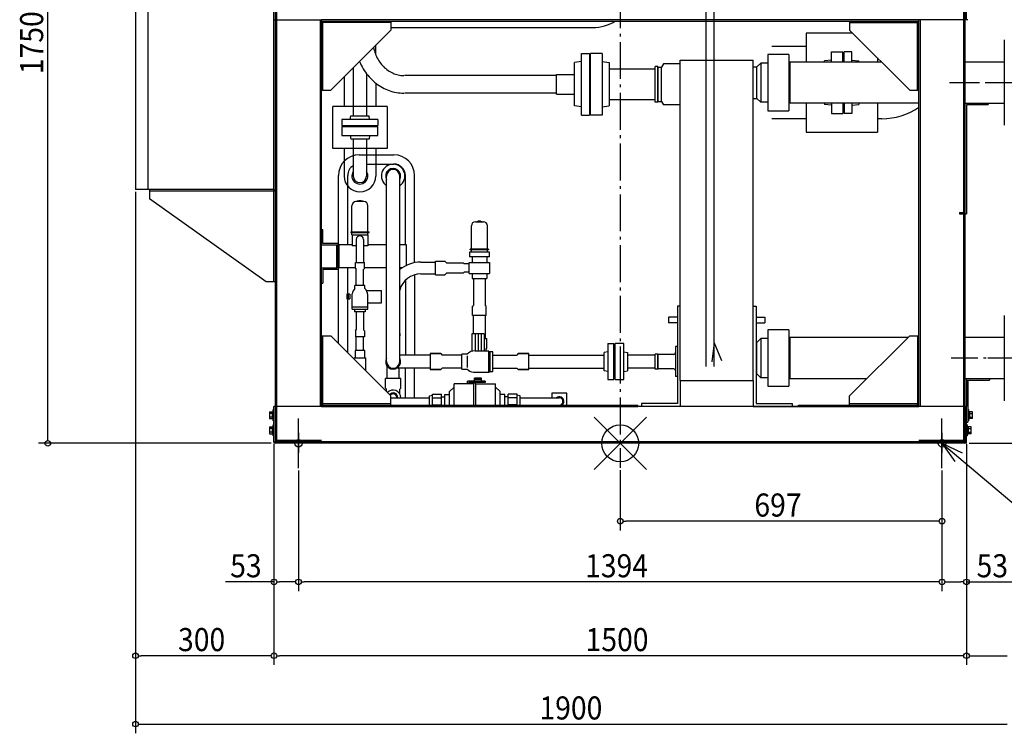
# Model space of a CAD drawing. Extents: x -1301 to 1908, y -628 to 1807.
# Drawn here: x -1301 to 832, y -628 to 918 of the extents above; entities that cross this region are included whole.
import ezdxf

# ---------------------------------------------------------------- set-up
doc = ezdxf.new("R2010")
doc.units = 0
doc.header["$LTSCALE"] = 20
doc.header["$MEASUREMENT"] = 0
doc.linetypes.add('DASHDOT', pattern=[5.5, 4, -0.6, 0.3, -0.6])
for name, color, linetype in [('ARRANGE', 1, 'CONTINUOUS'), ('BASIS', 6, 'DASHDOT'), ('DETAIL', 5, 'CONTINUOUS'), ('FIX', 11, 'CONTINUOUS'), ('NOTE', 4, 'CONTINUOUS'), ('OUTLINE', 3, 'CONTINUOUS'), ('SIZE', 30, 'CONTINUOUS')]:
    doc.layers.add(name, color=color, linetype=linetype)
doc.styles.get("Standard").update_dxf_attribs({"font": 'SIMPLEX', "width": 0.9, "bigfont": 'BIGFONT'})

msp = doc.modelspace()

# ---------------------------------------------------------------- linework, layer by layer
at = {"layer": 'ARRANGE', "color": 1, "linetype": 'Continuous'}
for p, q in [((-56.6, -56.6), (56.6, 56.6)), ((-56.6, 56.6), (56.6, -56.6))]:
    msp.add_line(p, q, dxfattribs=at)
msp.add_circle((0, 0), 40, dxfattribs=at)
at = {"layer": 'BASIS'}
for p, q in [((0, 1639.5), (0, -53.4)), ((888.2, 781.5), (713.3, 781.5)), ((884.9, 184.5), (716.8, 184.5)), ((-697, 23), (-697, -20)), ((697, 23), (697, -20))]:
    msp.add_line(p, q, dxfattribs=at)
at = {"layer": 'DETAIL'}
for p, q in [((-1023, 1750), (-1023, 550)), ((-750, 350), (-750, 1750)), ((-1050, 1165), (-1050, 550)), ((-747, 0), (-747, 1015)), ((-744, 3.4), (-744, 1012)), ((186.3, 166.7), (186.3, 1011.6)), ((203.6, 166.7), (203.6, 1011.6)), ((744, 3), (744, 1011.8)), ((747, 0), (747, 1015)), ((750, 918), (750, 1011.8)), ((-750, 918), (-647, 918)), ((-650, 918), (-650, 80)), ((647, 918), (-647, 918)), ((-647, 79.4), (-647, 918)), ((647, 80), (647, 918)), ((750, 918), (647, 918)), ((650, 918), (650, 80)), ((753, 918), (750, 918)), ((-647, 915), (646.8, 915)), ((-647, 912), (-644, 912)), ((-644, 915), (-644, 912)), ((-644, 765.2), (-644, 912)), ((-497.2, 912), (-644, 912)), ((-497, 915), (-497, 895)), ((-497, 901), (-59.4, 901)), ((496.8, 915), (496.8, 895.2)), ((497.2, 912), (644, 912)), ((644, 915), (644, 912)), ((644, 765.2), (644, 912)), ((647, 912), (644, 912)), ((-497, 895), (-627, 765)), ((402.5, 888.5), (402.5, 826.1)), ((503.5, 888.5), (402.5, 888.5)), ((627, 765), (496.8, 895.2)), ((-529.6, 842.3), (-529.6, 862.4)), ((402.5, 859.7), (328.3, 859.7)), ((832, 874.1), (832, 689.1)), ((-83.8, 711.1), (-83.8, 845)), ((-83.8, 845), (-66.8, 845)), ((-66.8, 845), (-66.8, 711.1)), ((-64.3, 711.1), (-64.3, 845)), ((-39.3, 845), (-64.3, 845)), ((-39.3, 845), (-39.3, 711.1)), ((365, 842.6), (320, 842.6)), ((320, 842.6), (320, 720.6)), ((365, 842.6), (365, 720.6)), ((457.5, 826.1), (457.5, 848.5)), ((457.5, 848.5), (482.5, 848.5)), ((482.5, 826.1), (482.5, 848.5)), ((485, 826.1), (485, 848.5)), ((502, 848.5), (485, 848.5)), ((502, 826.1), (502, 848.5)), ((557, 835), (557, 826.1)), ((-578.2, 813.8), (-578.2, 709.7)), ((-83.8, 827.1), (-98.8, 825.1)), ((-98.8, 731.1), (-98.8, 825.1)), ((-39.3, 827.1), (-24.3, 825.1)), ((-24.3, 825.1), (-24.3, 731.1)), ((-24.3, 811.4), (75.7, 811.4)), ((75.7, 739.6), (75.7, 816.5)), ((81.7, 816.5), (75.7, 816.5)), ((81.7, 739.6), (81.7, 816.5)), ((82.5, 815.1), (81.7, 816.5)), ((82.5, 815.1), (89.5, 815.1)), ((82.5, 740.9), (82.5, 815.1)), ((93.8, 822.6), (89.5, 815.1)), ((89.5, 740.9), (89.5, 815.1)), ((129.9, 822.6), (93.8, 822.6)), ((129.9, 136), (129.9, 830.1)), ((129.9, 830.1), (288.3, 830.1)), ((288.3, 136), (288.3, 830.1)), ((288.3, 815.5), (295.6, 815.5)), ((304.6, 824), (295.6, 815.5)), ((295.6, 747.5), (295.6, 815.5)), ((320, 824), (304.6, 824)), ((304.6, 824), (304.6, 739.1)), ((365, 824), (367.5, 824)), ((565.9, 826.1), (367.5, 826.1)), ((367.5, 826.1), (367.5, 737)), ((457.5, 830.5), (442.5, 828.5)), ((442.5, 826.1), (442.5, 828.5)), ((502, 830.5), (517, 828.5)), ((517, 826.1), (517, 828.5)), ((832, 826.1), (747, 826.1)), ((-598.2, 793.8), (-598.2, 729.7)), ((-549.6, 801.1), (-549.6, 709.7)), ((-137.8, 797.1), (-467.6, 797.1)), ((-137.8, 799.4), (-98.8, 799.4)), ((-137.8, 756.7), (-137.8, 799.4)), ((-529.6, 780.5), (-529.6, 729.7)), ((-646.8, 765), (-627, 765)), ((-137.8, 759), (-467.6, 759)), ((-137.8, 756.7), (-98.8, 756.7)), ((288.3, 747.5), (295.6, 747.5)), ((304.6, 739.1), (295.6, 747.5)), ((627, 765), (646.8, 765)), ((-622.9, 639.2), (-622.9, 729.7)), ((-504.9, 729.7), (-622.9, 729.7)), ((-504.9, 729.7), (-504.9, 639.2)), ((-83.8, 729.1), (-98.8, 731.1)), ((-39.3, 729.1), (-24.3, 731.1)), ((-24.3, 744.7), (75.7, 744.7)), ((81.7, 739.6), (75.7, 739.6)), ((82.5, 740.9), (81.7, 739.6)), ((82.5, 740.9), (89.5, 740.9)), ((89.5, 740.9), (93.8, 733.6)), ((129.9, 733.6), (93.8, 733.6)), ((320, 739.1), (304.6, 739.1)), ((365, 739.1), (367.5, 739.1)), ((647, 737), (367.5, 737)), ((402.5, 737), (402.5, 674.6)), ((442.5, 737), (442.5, 734.5)), ((457.5, 732.5), (442.5, 734.5)), ((457.5, 737), (457.5, 714.6)), ((482.5, 737), (482.5, 714.6)), ((485, 737), (485, 714.6)), ((502, 737), (502, 714.6)), ((502, 732.5), (517, 734.5)), ((517, 737), (517, 734.5)), ((557, 737), (557, 674.6)), ((747, 737), (832, 737)), ((750, 734), (797, 734)), ((750, 733.8), (750, 497)), ((787, 737), (787, 734)), ((797, 737), (797, 734)), ((-584.9, 701.7), (-583.9, 709.7)), ((-583.9, 709.7), (-543.9, 709.7)), ((-542.9, 701.7), (-543.9, 709.7)), ((-83.8, 711.1), (-66.8, 711.1)), ((-39.3, 711.1), (-64.3, 711.1)), ((320, 720.6), (365, 720.6)), ((457.5, 714.6), (482.5, 714.6)), ((502, 714.6), (485, 714.6)), ((-524.9, 701.7), (-602.9, 701.7)), ((-602.9, 701.7), (-602.9, 688.7)), ((-602.9, 688.7), (-524.9, 688.7)), ((-602.9, 686.2), (-524.9, 686.2)), ((-602.9, 686.2), (-602.9, 667.2)), ((-524.9, 701.7), (-524.9, 688.7)), ((-524.9, 667.2), (-524.9, 686.2)), ((402.5, 703.4), (328.3, 703.4)), ((567, 703.4), (557, 703.4)), ((-602.9, 667.2), (-524.9, 667.2)), ((-584.9, 667.2), (-583.9, 659.2)), ((-542.9, 667.2), (-543.9, 659.2)), ((402.5, 674.6), (557, 674.6)), ((-543.9, 659.2), (-583.9, 659.2)), ((-578.2, 659.2), (-578.2, 579.2)), ((-549.6, 659.2), (-549.6, 579.2)), ((-504.9, 639.2), (-622.9, 639.2)), ((-598.2, 639.2), (-598.2, 579.2)), ((-565.4, 625.2), (-490.4, 625.2)), ((-529.6, 639.2), (-529.6, 579.2)), ((-549.6, 605.2), (-490.4, 605.2)), ((-610.4, 216.4), (-610.4, 580.2)), ((-590.4, 430.2), (-590.4, 580.2)), ((-506.2, 177), (-506.2, 579.2)), ((-477.6, 177), (-477.6, 579.2)), ((-465.4, 430.2), (-465.4, 580.2)), ((-445.4, 391.5), (-445.4, 580.2)), ((-750, 550), (-1050, 550)), ((-1020, 550), (-1020, 530)), ((-1020, 547), (-747, 547)), ((-750, 550), (-750, 547)), ((-767, 350), (-1020, 530)), ((-581.4, 458.5), (-581.4, 514.7)), ((-555.4, 523.7), (-572.4, 523.7)), ((-558.2, 524.4), (-569.6, 524.4)), ((-569.6, 523.7), (-569.6, 524.4)), ((-561.5, 525.5), (-566.3, 525.5)), ((-566.3, 524.4), (-566.3, 525.5)), ((-561.5, 524.4), (-561.5, 525.5)), ((-558.2, 523.7), (-558.2, 524.4)), ((-546.4, 458.5), (-546.4, 514.7)), ((735, 500), (747, 500)), ((735, 500), (735, 497)), ((735, 497), (750, 497)), ((-322.5, 420.5), (-322.5, 471.2)), ((-313.5, 480.2), (-296.5, 480.2)), ((-310.7, 481), (-299.3, 481)), ((-310.7, 480.2), (-310.7, 481)), ((-307.4, 482), (-302.6, 482)), ((-307.4, 481), (-307.4, 482)), ((-302.6, 481), (-302.6, 482)), ((-299.3, 480.2), (-299.3, 481)), ((-287.5, 420.5), (-287.5, 471.2)), ((-647, 463.2), (-644, 463.2)), ((-644, 433.2), (-644, 463.2)), ((-583.9, 458.5), (-543.9, 458.5)), ((-583.9, 458.5), (-583.9, 457)), ((-583.9, 457), (-543.9, 457)), ((-581.4, 452), (-581.4, 457)), ((-580.9, 452), (-546.9, 452)), ((-580.9, 452), (-580.9, 428)), ((-546.9, 452), (-546.9, 428)), ((-546.4, 452), (-546.4, 457)), ((-543.9, 457), (-543.9, 458.5)), ((-647, 430.2), (-614, 430.2)), ((-611, 433.2), (-644, 433.2)), ((-614, 380.2), (-614, 430.2)), ((-611, 377.2), (-611, 433.2)), ((-580.9, 430.2), (-611, 430.2)), ((-608.7, 380.2), (-608.7, 430.2)), ((-571.8, 428), (-580.9, 428)), ((-571.8, 442), (-571.8, 392)), ((-555.9, 442), (-555.9, 392)), ((-546.9, 428), (-555.9, 428)), ((-506.2, 430.2), (-546.9, 430.2)), ((-463.1, 430.2), (-477.6, 430.2)), ((-463.1, 385.7), (-463.1, 430.2)), ((-283.5, 414), (-326.5, 414)), ((-326.5, 414), (-326.5, 404)), ((-285, 420.5), (-325, 420.5)), ((-325, 419), (-325, 420.5)), ((-285, 419), (-325, 419)), ((-322.5, 414), (-322.5, 419)), ((-287.5, 414), (-287.5, 419)), ((-285, 420.5), (-285, 419)), ((-283.5, 404), (-283.5, 414)), ((-573.8, 379), (-573.8, 392)), ((-573.8, 392), (-553.9, 392)), ((-553.9, 379), (-553.9, 392)), ((-431.9, 392.7), (-400, 392.7)), ((-400, 365.3), (-400, 394.7)), ((-400, 394.7), (-380, 394.7)), ((-380, 394.7), (-376.3, 391)), ((-376.3, 391), (-340, 391)), ((-340, 391), (-338.3, 389.3)), ((-327, 389.3), (-338.3, 389.3)), ((-327, 392), (-283, 392)), ((-327, 368), (-327, 392)), ((-283.5, 404), (-326.5, 404)), ((-321, 404), (-321, 392)), ((-289, 404), (-289, 392)), ((-283, 392), (-283, 368)), ((-646.8, 380.2), (-614, 380.2)), ((-644, 377.2), (-644, 347.2)), ((-644, 377.2), (-611, 377.2)), ((-573.8, 380.2), (-611, 380.2)), ((-590.4, 196.4), (-590.4, 380.2)), ((-573.8, 379), (-571.8, 377)), ((-571.8, 342.2), (-571.8, 377)), ((-553.9, 379), (-555.9, 377)), ((-555.9, 342.2), (-555.9, 377)), ((-506.2, 380.2), (-553.9, 380.2)), ((-472.7, 380.2), (-477.6, 380.2)), ((-445.4, 365.4), (-445.4, 191.3)), ((-431.9, 367.3), (-400, 367.3)), ((-400, 365.3), (-380, 365.3)), ((-380, 365.3), (-376.3, 369)), ((-340, 369), (-376.3, 369)), ((-338.3, 370.7), (-340, 369)), ((-327, 370.7), (-338.3, 370.7)), ((-327, 368), (-283, 368)), ((-321, 368), (-321, 357)), ((-289, 368), (-289, 357)), ((-746.8, 350), (-767, 350)), ((-647, 347.2), (-644, 347.2)), ((-553.2, 342.2), (-574.6, 342.2)), ((-574.6, 335.2), (-574.6, 342.2)), ((-553.2, 335.2), (-553.2, 342.2)), ((-465.4, 353.4), (-465.4, 191.3)), ((-321, 357), (-289, 357)), ((-317.7, 357), (-317.7, 299)), ((-292.3, 357), (-292.3, 299)), ((-591.9, 323), (-591.9, 313)), ((-585.9, 323), (-591.9, 323)), ((-588.9, 313), (-588.9, 323)), ((-585.9, 323), (-585.9, 313)), ((-580.9, 291), (-580.9, 323.9)), ((-549, 331.5), (-516.9, 331.5)), ((-546.9, 291), (-546.9, 321.6)), ((-516.9, 304.5), (-516.9, 331.5)), ((-591.9, 313), (-585.9, 313)), ((-546.9, 304.5), (-516.9, 304.5)), ((-319.7, 297), (-317.7, 299)), ((-290.3, 297), (-292.3, 299)), ((-580.9, 295.9), (-546.9, 295.9)), ((-580.9, 291), (-546.9, 291)), ((-575.5, 291), (-575.5, 285.3)), ((-552.3, 285.3), (-575.5, 285.3)), ((-571.8, 285.3), (-571.8, 246)), ((-555.9, 285.3), (-555.9, 246)), ((-552.3, 291), (-552.3, 285.3)), ((-319.7, 277), (-319.7, 297)), ((-290.3, 277), (-290.3, 297)), ((123.9, 297), (123.9, 86)), ((129.9, 297), (123.9, 297)), ((288.3, 297), (294.3, 297)), ((294.3, 297), (294.3, 86)), ((-290.3, 277), (-319.7, 277)), ((-317.7, 237), (-317.7, 277)), ((-292.3, 277), (-292.3, 228.6)), ((104.9, 273.1), (104.9, 261.1)), ((123.9, 273.1), (104.9, 273.1)), ((123.9, 261.1), (104.9, 261.1)), ((294.3, 273.1), (313.3, 273.1)), ((294.3, 261.1), (313.3, 261.1)), ((313.3, 273.1), (313.3, 261.1)), ((832, 277), (832, 92.1)), ((-573.8, 244), (-571.8, 246)), ((-573.8, 244), (-573.8, 231)), ((-553.9, 244), (-555.9, 246)), ((-553.9, 244), (-553.9, 231)), ((-477.6, 238.2), (-477.6, 232.6)), ((-294.6, 237), (-321.2, 237)), ((-321.2, 237), (-321.2, 200)), ((-314.5, 237), (-314.5, 200)), ((-307.9, 237), (-307.9, 200)), ((-301.3, 237), (-301.3, 200)), ((-294.6, 237), (-294.6, 200)), ((365, 245.6), (320, 245.6)), ((320, 245.6), (320, 123.6)), ((365, 245.6), (365, 123.6)), ((-647, 233), (-627, 233)), ((-644, 86), (-644, 232.8)), ((-627, 233), (-497, 103)), ((-553.9, 231), (-573.8, 231)), ((-571.8, 201), (-571.8, 231)), ((-555.9, 201), (-555.9, 231)), ((-294.6, 227), (-288.7, 227)), ((-292.3, 228.6), (-290.7, 227)), ((-288.7, 206), (-288.7, 227)), ((-26.8, 216.1), (-26.8, 138)), ((-26.8, 216.1), (-13.8, 216.1)), ((-13.8, 138), (-13.8, 216.1)), ((-11.3, 138), (-11.3, 216.1)), ((7.7, 216.1), (-11.3, 216.1)), ((7.7, 138), (7.7, 216.1)), ((203.6, 217.6), (198.1, 176.5)), ((203.6, 217.6), (219.5, 179.3)), ((294.3, 218.5), (295.6, 218.5)), ((304.6, 227), (295.6, 218.5)), ((295.6, 150.5), (295.6, 218.5)), ((304.6, 227), (304.6, 142.1)), ((320, 227), (304.6, 227)), ((365, 227), (367.5, 227)), ((367.5, 229.1), (367.5, 140)), ((623.1, 229.1), (367.5, 229.1)), ((497, 103), (627, 233)), ((627, 233), (646.8, 233)), ((644, 233), (644, 86)), ((832, 229.1), (747, 229.1)), ((-553.4, 201), (-574.4, 201)), ((-574.4, 201), (-574.4, 185)), ((-553.4, 185), (-553.4, 201)), ((-477.6, 202.2), (-477.6, 207.7)), ((-411.9, 194.3), (-388.9, 194.3)), ((-388.9, 194.3), (-411.9, 194.3)), ((-411.9, 194.3), (-411.9, 159.7)), ((-388.9, 194.3), (-385.9, 191.3)), ((-342.9, 161), (-342.9, 193)), ((-331.9, 193), (-342.9, 193)), ((-284.4, 200), (-314.1, 200)), ((-290.7, 204), (-288.7, 206)), ((-290.7, 200), (-290.7, 204)), ((-284.4, 154), (-284.4, 200)), ((-284.4, 199), (-281.9, 199)), ((-281.9, 155), (-281.9, 199)), ((-275.9, 198), (-281.9, 198)), ((-275.9, 156), (-275.9, 198)), ((-220.9, 194.3), (-223.9, 191.3)), ((-197.9, 194.3), (-220.9, 194.3)), ((-220.9, 194.3), (-197.9, 194.3)), ((-197.9, 159.7), (-197.9, 194.3)), ((-26.8, 198), (-34.8, 197.1)), ((-34.8, 157.1), (-34.8, 197.1)), ((7.7, 198), (15.7, 197.1)), ((15.7, 197.1), (15.7, 157.1)), ((75.7, 160.5), (75.7, 193.5)), ((81.7, 193.5), (75.7, 193.5)), ((81.7, 160.5), (81.7, 193.5)), ((81.7, 193.5), (82.3, 192.5)), ((115.9, 192.5), (82.3, 192.5)), ((82.3, 161.5), (82.3, 192.5)), ((119.9, 209.5), (119.9, 144.5)), ((123.9, 209.5), (119.9, 209.5)), ((-576.4, 185), (-551.4, 185)), ((-576.4, 182.4), (-576.4, 185)), ((-551.4, 157.4), (-551.4, 185)), ((-411.9, 191.3), (-477.6, 191.3)), ((-342.9, 191.3), (-385.9, 191.3)), ((-331.9, 189.7), (-331.9, 164.3)), ((-275.9, 191.3), (-223.9, 191.3)), ((-197.9, 191.3), (-34.8, 191.3)), ((75.7, 191.3), (15.7, 191.3)), ((-504.6, 141.8), (-504.6, 170.5)), ((-411.9, 162.7), (-484.1, 162.7)), ((-479.2, 141.8), (-479.2, 162.7)), ((-465.4, 98.9), (-465.4, 162.7)), ((-445.4, 98.9), (-445.4, 162.7)), ((-411.9, 159.7), (-388.9, 159.7)), ((-388.9, 159.7), (-411.9, 159.7)), ((-388.9, 159.7), (-385.9, 162.7)), ((-342.9, 162.7), (-385.9, 162.7)), ((-342.9, 161), (-331.9, 161)), ((-317.9, 154), (-284.4, 154)), ((-284.4, 155), (-281.9, 155)), ((-281.9, 156), (-275.9, 156)), ((-275.9, 162.7), (-223.9, 162.7)), ((-220.9, 159.7), (-223.9, 162.7)), ((-197.9, 159.7), (-220.9, 159.7)), ((-220.9, 159.7), (-197.9, 159.7)), ((-197.9, 162.7), (-34.8, 162.7)), ((-26.8, 156), (-34.8, 157.1)), ((7.7, 156), (15.7, 157.1)), ((75.7, 162.7), (15.7, 162.7)), ((81.7, 160.5), (75.7, 160.5)), ((81.7, 160.5), (82.3, 161.5)), ((115.9, 161.5), (82.3, 161.5)), ((294.3, 150.5), (295.6, 150.5)), ((304.6, 142.1), (295.6, 150.5)), ((-475.6, 140.2), (-508.2, 140.2)), ((-508.2, 119.2), (-508.2, 140.2)), ((-506.2, 140.2), (-504.6, 141.8)), ((-477.6, 140.2), (-479.2, 141.8)), ((-475.6, 119.2), (-475.6, 140.2)), ((-317, 129), (-360, 129)), ((-360, 83), (-360, 129)), ((-292.9, 135), (-330.9, 135)), ((-330.9, 129), (-330.9, 135)), ((-292.9, 132), (-327.9, 132)), ((-327.9, 129), (-327.9, 132)), ((-317, 83), (-317, 129)), ((-315.4, 135), (-315.4, 141)), ((-300.4, 141), (-315.4, 141)), ((-300.4, 138), (-315.4, 138)), ((-300.4, 135), (-315.4, 135)), ((-313, 83), (-313, 129)), ((-313, 129), (-270, 129)), ((-300.4, 135), (-300.4, 141)), ((-292.9, 135), (-292.9, 132)), ((-270, 83), (-270, 129)), ((-26.8, 138), (-13.8, 138)), ((-11.3, 138), (7.7, 138)), ((123.9, 144.5), (119.9, 144.5)), ((129.9, 136), (129.9, 80)), ((129.9, 136), (288.3, 136)), ((288.3, 136), (288.3, 80)), ((320, 142.1), (304.6, 142.1)), ((365, 142.1), (367.5, 142.1)), ((534, 140), (367.5, 140)), ((832, 140), (744, 140)), ((750, 140), (750, 79.8)), ((753, 137), (800, 137)), ((753, 137), (753, 46)), ((800, 140), (800, 137)), ((-508.2, 119.2), (-506.2, 117.2)), ((-506.2, 112.2), (-506.2, 117.2)), ((-475.6, 119.2), (-477.6, 117.2)), ((-477.6, 107), (-477.6, 117.2)), ((-360, 122), (-370, 112)), ((-370, 83), (-370, 112)), ((-270, 122), (-260, 112)), ((-260, 83), (-260, 112)), ((-148, 109), (-148, 98.9)), ((-116, 109), (-148, 109)), ((-116, 83), (-116, 109)), ((320, 123.6), (365, 123.6)), ((-647, 86), (-644, 86)), ((-644, 83), (-644, 86)), ((-643.6, 86), (-496.8, 86)), ((-497, 83), (-497, 103)), ((-497, 98.9), (-413, 98.9)), ((-413, 103), (-407, 104.1)), ((-413, 83), (-413, 103)), ((-407, 106.6), (-387, 106.6)), ((-407, 83), (-407, 106.6)), ((-407, 98.8), (-387, 98.8)), ((-387, 83), (-387, 106.6)), ((-387, 100.5), (-380, 100.5)), ((-380, 83), (-380, 106)), ((-380, 106), (-370, 106)), ((-250, 106), (-260, 106)), ((-250, 83), (-250, 106)), ((-243, 100.5), (-250, 100.5)), ((-223, 106.6), (-243, 106.6)), ((-243, 83), (-243, 106.6)), ((-223, 98.8), (-243, 98.8)), ((-223, 83), (-223, 106.6)), ((-217, 103), (-223, 104.1)), ((-217, 83), (-217, 103)), ((-217, 98.9), (-132, 98.9)), ((123.9, 86), (45.9, 86)), ((45.9, 86), (45.9, 80)), ((294.3, 86), (372.3, 86)), ((372.3, 86), (372.3, 80)), ((497, 83), (497, 103)), ((497, 86), (644, 86)), ((647, 86), (644, 86)), ((644, 83), (644, 86)), ((-760, 68.5), (-760, 53.5)), ((-760, 68.5), (-753.5, 68.5)), ((-753.5, 65), (-760, 65)), ((-751.5, 68.9), (-753.5, 68.9)), ((-753.5, 53.1), (-753.5, 68.9)), ((-751.5, 49), (-751.5, 73)), ((-750, 73), (-751.5, 73)), ((-750, 3.2), (-750, 80)), ((-646.8, 80), (-750, 80)), ((-647, 83), (37.9, 83)), ((-646.8, 80), (37.9, 80)), ((-407, 83.2), (-387, 83.2)), ((-223, 83.2), (-243, 83.2)), ((37.9, 80), (37.9, 83)), ((386.3, 80), (37.9, 80)), ((45.9, 80), (37.9, 80)), ((129.9, 80), (45.9, 80)), ((288.3, 80), (372.3, 80)), ((372.3, 80), (386.3, 80)), ((386.3, 83), (647, 83)), ((386.3, 80), (386.3, 83)), ((386.3, 80), (647, 80)), ((750, 80), (647, 80)), ((750, 3), (750, 79.8)), ((754.5, 73), (753, 73)), ((754.5, 73), (754.5, 49)), ((754.5, 68.9), (756.5, 68.9)), ((756.5, 68.9), (756.5, 53.1)), ((763, 68.5), (756.5, 68.5)), ((756.5, 65), (763, 65)), ((763, 53.5), (763, 68.5)), ((-753.5, 57), (-760, 57)), ((-760, 53.5), (-753.5, 53.5)), ((-751.5, 53.1), (-753.5, 53.1)), ((-751.5, 49), (-750, 49)), ((750, 46), (753, 46)), ((753, 49), (754.5, 49)), ((754.5, 53.1), (756.5, 53.1)), ((756.5, 57), (763, 57)), ((763, 53.5), (756.5, 53.5)), ((-760, 35.5), (-760, 20.5)), ((-760, 35.5), (-753.5, 35.5)), ((-753.5, 32), (-760, 32)), ((-753.5, 24), (-760, 24)), ((-753.5, 20.1), (-753.5, 35.9)), ((-751.5, 35.9), (-753.5, 35.9)), ((-751.5, 16), (-751.5, 40)), ((-750, 40), (-751.5, 40)), ((751.5, 40), (750, 40)), ((751.5, 40), (751.5, 16)), ((751.5, 35.9), (753.5, 35.9)), ((753.5, 35.9), (753.5, 20.1)), ((760, 35.5), (753.5, 35.5)), ((753.5, 32), (760, 32)), ((753.5, 24), (760, 24)), ((760, 20.5), (760, 35.5)), ((-760, 20.5), (-753.5, 20.5)), ((-751.5, 20.1), (-753.5, 20.1)), ((-751.5, 16), (-750, 16)), ((-647, 6), (-747, 6)), ((747, 3), (-746.8, 3)), ((747, 0), (-746.8, 0)), ((747, 6), (647, 6)), ((750, 16), (751.5, 16)), ((751.5, 20.1), (753.5, 20.1)), ((760, 20.5), (753.5, 20.5))]:
    msp.add_line(p, q, dxfattribs=at)
for points in [[(-534.4, 857.6), (-533.6, 854.2), (-532.6, 850.8), (-531.6, 847.5), (-530.4, 844.3), (-529.1, 841.1), (-527.7, 838), (-526.2, 834.9), (-524.5, 831.9), (-522.8, 829.1), (-520.9, 826.3), (-519, 823.6), (-517, 821), (-514.8, 818.6), (-512.6, 816.2), (-510.3, 814), (-507.9, 811.9), (-505.5, 809.9), (-502.9, 808.1), (-500.3, 806.3), (-497.7, 804.8), (-495, 803.3), (-492.2, 802), (-489.4, 800.9), (-486.6, 799.9), (-483.7, 799), (-480.8, 798.3), (-477.9, 797.8), (-474.9, 797.4), (-472, 797.2), (-469, 797.1)], [(-564.6, 827.4), (-562.9, 823.4), (-561, 819.4), (-558.9, 815.5), (-556.8, 811.8), (-554.5, 808.1), (-552.1, 804.5), (-549.6, 801), (-546.9, 797.7), (-544.2, 794.4), (-541.3, 791.3), (-538.4, 788.3), (-535.3, 785.4), (-532.2, 782.6), (-528.9, 780), (-525.6, 777.5), (-522.2, 775.2), (-518.7, 773), (-515.2, 771), (-511.6, 769.1), (-507.9, 767.4), (-504.2, 765.8), (-500.4, 764.4), (-496.6, 763.1), (-492.7, 762), (-488.8, 761.1), (-484.9, 760.4), (-480.9, 759.8), (-477, 759.3), (-473, 759.1), (-469, 759)]]:
    msp.add_lwpolyline(points, dxfattribs=at)
for centre, radius, start, end in [((-59.4, 995.3), 94.3, 270, 301.6207), ((567, 845.1), 141.6, 270, 304.3865), ((-565.4, 580.2), 45, 90, 180), ((-490.4, 580.2), 45, 0, 90), ((-565.4, 580.2), 25, 120.7971, 180), ((-491.9, 579.2), 25.4, 304.263, 235.737), ((-490.4, 580.2), 25, 0, 90), ((-490.4, 580.2), 25, 0, 90), ((-563.9, 579.2), 34.3, 180, 0), ((-563.9, 579.2), 17.3, 145.75, 34.25), ((-563.9, 579.2), 14.3, 180, 0), ((-491.9, 579.2), 16.3, 331.3184, 208.6816), ((-491.9, 579.2), 14.3, 0, 180), ((-572.4, 514.7), 9, 90, 180), ((-555.4, 514.7), 9, 0, 90), ((-313.5, 471.2), 9, 90, 180), ((-296.5, 471.2), 9, 0, 90), ((-563.9, 442), 7.8, 360, 180), ((-431.9, 320), 72.7, 90, 128.9477), ((-431.9, 320), 47.3, 90, 165.0549), ((-563, 321.6), 17.9, 130.4319, 172.5704), ((-564.8, 321.6), 17.9, 0, 49.5681), ((-316, 178.8), 21.4, 84.9146, 138.0447), ((115.9, 196.5), 4, 270, 0), ((-491.9, 177), 16.3, 151.3188, 28.6812), ((-491.9, 177), 14.3, 180, 0), ((-316, 175.3), 21.4, 221.9553, 264.9146), ((115.9, 157.5), 4, 0, 90), ((-315, 129), 2, 0, 180), ((-491.9, 99.2), 16.3, 359.1212, 138.2329), ((-491.9, 99.2), 9.95, 358.5603, 140.3008), ((-491.9, 99.2), 7.95, 358.1979, 141.6397), ((-132, 91), 9.95, 306.4845, 126.9658), ((-132, 91), 7.95, 270, 90), ((-746.8, 3.2), 3.2, 180, 270), ((746.8, 3.2), 3.2, 270, 0)]:
    msp.add_arc(centre, radius, start, end, dxfattribs=at)
at = {"layer": 'FIX'}
for centre in [(-697, 0), (697, 0)]:
    msp.add_circle(centre, 8, dxfattribs=at)
at = {"layer": 'NOTE'}
for p, q in [((904, 781.5), (796, 781.5)), ((904, 184.5), (796, 184.5)), ((-697, -54), (-697, 54)), ((697, -54), (697, 54)), ((-643, 0), (-751, 0)), ((751, 0), (643, 0)), ((697, 0), (890.3, -163.6)), ((697, 0), (740.6, -20.5)), ((697, 0), (724.5, -39.6))]:
    msp.add_line(p, q, dxfattribs=at)
at = {"layer": 'OUTLINE'}
for p, q in [((-1023, 1750), (-1023, 550)), ((-750, 350), (-750, 1750)), ((-1050, 1165), (-1050, 550)), ((-747, 0), (-747, 1015)), ((-744, 3.4), (-744, 1012)), ((186.3, 166.7), (186.3, 1011.6)), ((203.6, 166.7), (203.6, 1011.6)), ((744, 3), (744, 1011.8)), ((747, 0), (747, 1015)), ((750, 918), (750, 1011.8)), ((-750, 918), (-647, 918)), ((-650, 918), (-650, 80)), ((647, 918), (-647, 918)), ((-647, 79.4), (-647, 918)), ((647, 80), (647, 918)), ((750, 918), (647, 918)), ((650, 918), (650, 80)), ((753, 918), (750, 918)), ((-647, 915), (646.8, 915)), ((-647, 912), (-644, 912)), ((-644, 915), (-644, 912)), ((-497.2, 912), (-644, 912)), ((-644, 765.2), (-644, 912)), ((-497, 915), (-497, 895)), ((-497, 901), (-59.4, 901)), ((496.8, 915), (496.8, 895.2)), ((497.2, 912), (644, 912)), ((644, 915), (644, 912)), ((644, 765.2), (644, 912)), ((647, 912), (644, 912)), ((-497, 895), (-627, 765)), ((503.5, 888.5), (402.5, 888.5)), ((402.5, 888.5), (402.5, 826.1)), ((627, 765), (496.8, 895.2)), ((-529.6, 842.3), (-529.6, 862.4)), ((402.5, 859.7), (328.3, 859.7)), ((832, 874.1), (832, 689.1)), ((-83.8, 711.1), (-83.8, 845)), ((-83.8, 845), (-66.8, 845)), ((-66.8, 845), (-66.8, 711.1)), ((-64.3, 711.1), (-64.3, 845)), ((-39.3, 845), (-64.3, 845)), ((-39.3, 845), (-39.3, 711.1)), ((320, 842.6), (320, 720.6)), ((365, 842.6), (320, 842.6)), ((365, 842.6), (365, 720.6)), ((457.5, 826.1), (457.5, 848.5)), ((457.5, 848.5), (482.5, 848.5)), ((482.5, 826.1), (482.5, 848.5)), ((485, 826.1), (485, 848.5)), ((502, 848.5), (485, 848.5)), ((502, 826.1), (502, 848.5)), ((557, 835), (557, 826.1)), ((-578.2, 813.8), (-578.2, 709.7)), ((-83.8, 827.1), (-98.8, 825.1)), ((-98.8, 731.1), (-98.8, 825.1)), ((-39.3, 827.1), (-24.3, 825.1)), ((-24.3, 825.1), (-24.3, 731.1)), ((-24.3, 811.4), (75.7, 811.4)), ((81.7, 816.5), (75.7, 816.5)), ((75.7, 739.6), (75.7, 816.5)), ((82.5, 815.1), (81.7, 816.5)), ((81.7, 739.6), (81.7, 816.5)), ((82.5, 815.1), (89.5, 815.1)), ((82.5, 740.9), (82.5, 815.1)), ((93.8, 822.6), (89.5, 815.1)), ((89.5, 740.9), (89.5, 815.1)), ((129.9, 822.6), (93.8, 822.6)), ((129.9, 830.1), (288.3, 830.1)), ((129.9, 136), (129.9, 830.1)), ((288.3, 136), (288.3, 830.1)), ((288.3, 815.5), (295.6, 815.5)), ((304.6, 824), (295.6, 815.5)), ((295.6, 747.5), (295.6, 815.5)), ((304.6, 824), (304.6, 739.1)), ((320, 824), (304.6, 824)), ((365, 824), (367.5, 824)), ((565.9, 826.1), (367.5, 826.1)), ((367.5, 826.1), (367.5, 737)), ((457.5, 830.5), (442.5, 828.5)), ((442.5, 826.1), (442.5, 828.5)), ((502, 830.5), (517, 828.5)), ((517, 826.1), (517, 828.5)), ((832, 826.1), (747, 826.1)), ((-598.2, 793.8), (-598.2, 729.7)), ((-549.6, 801.1), (-549.6, 709.7)), ((-137.8, 797.1), (-467.6, 797.1)), ((-137.8, 799.4), (-98.8, 799.4)), ((-137.8, 756.7), (-137.8, 799.4)), ((-529.6, 780.5), (-529.6, 729.7)), ((-646.8, 765), (-627, 765)), ((-137.8, 759), (-467.6, 759)), ((-137.8, 756.7), (-98.8, 756.7)), ((288.3, 747.5), (295.6, 747.5)), ((304.6, 739.1), (295.6, 747.5)), ((627, 765), (646.8, 765)), ((-504.9, 729.7), (-622.9, 729.7)), ((-622.9, 639.2), (-622.9, 729.7)), ((-504.9, 729.7), (-504.9, 639.2)), ((-83.8, 729.1), (-98.8, 731.1)), ((-39.3, 729.1), (-24.3, 731.1)), ((-24.3, 744.7), (75.7, 744.7)), ((81.7, 739.6), (75.7, 739.6)), ((82.5, 740.9), (81.7, 739.6)), ((82.5, 740.9), (89.5, 740.9)), ((89.5, 740.9), (93.8, 733.6)), ((129.9, 733.6), (93.8, 733.6)), ((320, 739.1), (304.6, 739.1)), ((365, 739.1), (367.5, 739.1)), ((647, 737), (367.5, 737)), ((402.5, 737), (402.5, 674.6)), ((442.5, 737), (442.5, 734.5)), ((457.5, 732.5), (442.5, 734.5)), ((457.5, 737), (457.5, 714.6)), ((482.5, 737), (482.5, 714.6)), ((485, 737), (485, 714.6)), ((502, 737), (502, 714.6)), ((502, 732.5), (517, 734.5)), ((517, 737), (517, 734.5)), ((557, 737), (557, 674.6)), ((747, 737), (832, 737)), ((750, 734), (797, 734)), ((750, 733.8), (750, 497)), ((787, 737), (787, 734)), ((797, 737), (797, 734)), ((-584.9, 701.7), (-583.9, 709.7)), ((-583.9, 709.7), (-543.9, 709.7)), ((-542.9, 701.7), (-543.9, 709.7)), ((-83.8, 711.1), (-66.8, 711.1)), ((-39.3, 711.1), (-64.3, 711.1)), ((320, 720.6), (365, 720.6)), ((457.5, 714.6), (482.5, 714.6)), ((502, 714.6), (485, 714.6)), ((-524.9, 701.7), (-602.9, 701.7)), ((-602.9, 701.7), (-602.9, 688.7)), ((-602.9, 688.7), (-524.9, 688.7)), ((-602.9, 686.2), (-524.9, 686.2)), ((-602.9, 686.2), (-602.9, 667.2)), ((-524.9, 701.7), (-524.9, 688.7)), ((-524.9, 667.2), (-524.9, 686.2)), ((402.5, 703.4), (328.3, 703.4)), ((567, 703.4), (557, 703.4)), ((-602.9, 667.2), (-524.9, 667.2)), ((-584.9, 667.2), (-583.9, 659.2)), ((-542.9, 667.2), (-543.9, 659.2)), ((402.5, 674.6), (557, 674.6)), ((-543.9, 659.2), (-583.9, 659.2)), ((-578.2, 659.2), (-578.2, 579.2)), ((-549.6, 659.2), (-549.6, 579.2)), ((-504.9, 639.2), (-622.9, 639.2)), ((-598.2, 639.2), (-598.2, 579.2)), ((-565.4, 625.2), (-490.4, 625.2)), ((-529.6, 639.2), (-529.6, 579.2)), ((-549.6, 605.2), (-490.4, 605.2)), ((-610.4, 216.4), (-610.4, 580.2)), ((-590.4, 430.2), (-590.4, 580.2)), ((-506.2, 177), (-506.2, 579.2)), ((-477.6, 177), (-477.6, 579.2)), ((-465.4, 430.2), (-465.4, 580.2)), ((-445.4, 391.5), (-445.4, 580.2)), ((-750, 550), (-1050, 550)), ((-1020, 550), (-1020, 530)), ((-1020, 547), (-747, 547)), ((-750, 550), (-750, 547)), ((-767, 350), (-1020, 530)), ((-581.4, 458.5), (-581.4, 514.7)), ((-555.4, 523.7), (-572.4, 523.7)), ((-558.2, 524.4), (-569.6, 524.4)), ((-569.6, 523.7), (-569.6, 524.4)), ((-561.5, 525.5), (-566.3, 525.5)), ((-566.3, 524.4), (-566.3, 525.5)), ((-561.5, 524.4), (-561.5, 525.5)), ((-558.2, 523.7), (-558.2, 524.4)), ((-546.4, 458.5), (-546.4, 514.7)), ((735, 500), (747, 500)), ((735, 500), (735, 497)), ((735, 497), (750, 497)), ((-322.5, 420.5), (-322.5, 471.2)), ((-313.5, 480.2), (-296.5, 480.2)), ((-310.7, 481), (-299.3, 481)), ((-310.7, 480.2), (-310.7, 481)), ((-307.4, 482), (-302.6, 482)), ((-307.4, 481), (-307.4, 482)), ((-302.6, 481), (-302.6, 482)), ((-299.3, 480.2), (-299.3, 481)), ((-287.5, 420.5), (-287.5, 471.2)), ((-647, 463.2), (-644, 463.2)), ((-644, 433.2), (-644, 463.2)), ((-583.9, 458.5), (-543.9, 458.5)), ((-583.9, 458.5), (-583.9, 457)), ((-583.9, 457), (-543.9, 457)), ((-581.4, 452), (-581.4, 457)), ((-580.9, 452), (-546.9, 452)), ((-580.9, 452), (-580.9, 428)), ((-546.9, 452), (-546.9, 428)), ((-546.4, 452), (-546.4, 457)), ((-543.9, 457), (-543.9, 458.5)), ((-647, 430.2), (-614, 430.2)), ((-611, 433.2), (-644, 433.2)), ((-614, 380.2), (-614, 430.2)), ((-611, 377.2), (-611, 433.2)), ((-580.9, 430.2), (-611, 430.2)), ((-608.7, 380.2), (-608.7, 430.2)), ((-571.8, 428), (-580.9, 428)), ((-571.8, 442), (-571.8, 392)), ((-555.9, 442), (-555.9, 392)), ((-546.9, 428), (-555.9, 428)), ((-506.2, 430.2), (-546.9, 430.2)), ((-463.1, 430.2), (-477.6, 430.2)), ((-463.1, 385.7), (-463.1, 430.2)), ((-283.5, 414), (-326.5, 414)), ((-326.5, 414), (-326.5, 404)), ((-285, 420.5), (-325, 420.5)), ((-325, 419), (-325, 420.5)), ((-285, 419), (-325, 419)), ((-322.5, 414), (-322.5, 419)), ((-287.5, 414), (-287.5, 419)), ((-285, 420.5), (-285, 419)), ((-283.5, 404), (-283.5, 414)), ((-573.8, 379), (-573.8, 392)), ((-573.8, 392), (-553.9, 392)), ((-553.9, 379), (-553.9, 392)), ((-431.9, 392.7), (-400, 392.7)), ((-400, 365.3), (-400, 394.7)), ((-400, 394.7), (-380, 394.7)), ((-380, 394.7), (-376.3, 391)), ((-376.3, 391), (-340, 391)), ((-340, 391), (-338.3, 389.3)), ((-327, 389.3), (-338.3, 389.3)), ((-327, 392), (-283, 392)), ((-327, 368), (-327, 392)), ((-283.5, 404), (-326.5, 404)), ((-321, 404), (-321, 392)), ((-289, 404), (-289, 392)), ((-283, 392), (-283, 368)), ((-646.8, 380.2), (-614, 380.2)), ((-644, 377.2), (-611, 377.2)), ((-644, 377.2), (-644, 347.2)), ((-573.8, 380.2), (-611, 380.2)), ((-590.4, 196.4), (-590.4, 380.2)), ((-573.8, 379), (-571.8, 377)), ((-571.8, 342.2), (-571.8, 377)), ((-553.9, 379), (-555.9, 377)), ((-555.9, 342.2), (-555.9, 377)), ((-506.2, 380.2), (-553.9, 380.2)), ((-472.7, 380.2), (-477.6, 380.2)), ((-445.4, 365.4), (-445.4, 191.3)), ((-431.9, 367.3), (-400, 367.3)), ((-400, 365.3), (-380, 365.3)), ((-380, 365.3), (-376.3, 369)), ((-340, 369), (-376.3, 369)), ((-338.3, 370.7), (-340, 369)), ((-327, 370.7), (-338.3, 370.7)), ((-327, 368), (-283, 368)), ((-321, 368), (-321, 357)), ((-289, 368), (-289, 357)), ((-746.8, 350), (-767, 350)), ((-647, 347.2), (-644, 347.2)), ((-553.2, 342.2), (-574.6, 342.2)), ((-574.6, 335.2), (-574.6, 342.2)), ((-553.2, 335.2), (-553.2, 342.2)), ((-465.4, 353.4), (-465.4, 191.3)), ((-321, 357), (-289, 357)), ((-317.7, 357), (-317.7, 299)), ((-292.3, 357), (-292.3, 299)), ((-591.9, 323), (-591.9, 313)), ((-585.9, 323), (-591.9, 323)), ((-588.9, 313), (-588.9, 323)), ((-585.9, 323), (-585.9, 313)), ((-580.9, 291), (-580.9, 323.9)), ((-549, 331.5), (-516.9, 331.5)), ((-546.9, 291), (-546.9, 321.6)), ((-516.9, 304.5), (-516.9, 331.5)), ((-591.9, 313), (-585.9, 313)), ((-546.9, 304.5), (-516.9, 304.5)), ((-319.7, 297), (-317.7, 299)), ((-290.3, 297), (-292.3, 299)), ((-580.9, 295.9), (-546.9, 295.9)), ((-580.9, 291), (-546.9, 291)), ((-575.5, 291), (-575.5, 285.3)), ((-552.3, 285.3), (-575.5, 285.3)), ((-571.8, 285.3), (-571.8, 246)), ((-555.9, 285.3), (-555.9, 246)), ((-552.3, 291), (-552.3, 285.3)), ((-319.7, 277), (-319.7, 297)), ((-290.3, 277), (-290.3, 297)), ((123.9, 297), (123.9, 86)), ((129.9, 297), (123.9, 297)), ((288.3, 297), (294.3, 297)), ((294.3, 297), (294.3, 86)), ((-290.3, 277), (-319.7, 277)), ((-317.7, 237), (-317.7, 277)), ((-292.3, 277), (-292.3, 228.6)), ((104.9, 273.1), (104.9, 261.1)), ((123.9, 273.1), (104.9, 273.1)), ((123.9, 261.1), (104.9, 261.1)), ((294.3, 273.1), (313.3, 273.1)), ((294.3, 261.1), (313.3, 261.1)), ((313.3, 273.1), (313.3, 261.1)), ((832, 277), (832, 92.1)), ((-573.8, 244), (-571.8, 246)), ((-573.8, 244), (-573.8, 231)), ((-553.9, 244), (-555.9, 246)), ((-553.9, 244), (-553.9, 231)), ((-477.6, 238.2), (-477.6, 232.6)), ((-294.6, 237), (-321.2, 237)), ((-321.2, 237), (-321.2, 200)), ((-314.5, 237), (-314.5, 200)), ((-307.9, 237), (-307.9, 200)), ((-301.3, 237), (-301.3, 200)), ((-294.6, 237), (-294.6, 200)), ((365, 245.6), (320, 245.6)), ((320, 245.6), (320, 123.6)), ((365, 245.6), (365, 123.6)), ((-647, 233), (-627, 233)), ((-644, 86), (-644, 232.8)), ((-627, 233), (-497, 103)), ((-553.9, 231), (-573.8, 231)), ((-571.8, 201), (-571.8, 231)), ((-555.9, 201), (-555.9, 231)), ((-294.6, 227), (-288.7, 227)), ((-292.3, 228.6), (-290.7, 227)), ((-288.7, 206), (-288.7, 227)), ((-26.8, 216.1), (-26.8, 138)), ((-26.8, 216.1), (-13.8, 216.1)), ((-13.8, 138), (-13.8, 216.1)), ((7.7, 216.1), (-11.3, 216.1)), ((-11.3, 138), (-11.3, 216.1)), ((7.7, 138), (7.7, 216.1)), ((203.6, 217.6), (198.1, 176.5)), ((203.6, 217.6), (219.5, 179.3)), ((294.3, 218.5), (295.6, 218.5)), ((304.6, 227), (295.6, 218.5)), ((295.6, 150.5), (295.6, 218.5)), ((304.6, 227), (304.6, 142.1)), ((320, 227), (304.6, 227)), ((365, 227), (367.5, 227)), ((623.1, 229.1), (367.5, 229.1)), ((367.5, 229.1), (367.5, 140)), ((497, 103), (627, 233)), ((627, 233), (646.8, 233)), ((644, 233), (644, 86)), ((832, 229.1), (747, 229.1)), ((-553.4, 201), (-574.4, 201)), ((-574.4, 201), (-574.4, 185)), ((-553.4, 185), (-553.4, 201)), ((-477.6, 202.2), (-477.6, 207.7)), ((-411.9, 194.3), (-388.9, 194.3)), ((-388.9, 194.3), (-411.9, 194.3)), ((-411.9, 194.3), (-411.9, 159.7)), ((-388.9, 194.3), (-385.9, 191.3)), ((-342.9, 161), (-342.9, 193)), ((-331.9, 193), (-342.9, 193)), ((-284.4, 200), (-314.1, 200)), ((-290.7, 204), (-288.7, 206)), ((-290.7, 200), (-290.7, 204)), ((-284.4, 154), (-284.4, 200)), ((-284.4, 199), (-281.9, 199)), ((-281.9, 155), (-281.9, 199)), ((-275.9, 198), (-281.9, 198)), ((-275.9, 156), (-275.9, 198)), ((-220.9, 194.3), (-223.9, 191.3)), ((-197.9, 194.3), (-220.9, 194.3)), ((-220.9, 194.3), (-197.9, 194.3)), ((-197.9, 159.7), (-197.9, 194.3)), ((-26.8, 198), (-34.8, 197.1)), ((-34.8, 157.1), (-34.8, 197.1)), ((7.7, 198), (15.7, 197.1)), ((15.7, 197.1), (15.7, 157.1)), ((75.7, 160.5), (75.7, 193.5)), ((81.7, 193.5), (75.7, 193.5)), ((81.7, 160.5), (81.7, 193.5)), ((81.7, 193.5), (82.3, 192.5)), ((115.9, 192.5), (82.3, 192.5)), ((82.3, 161.5), (82.3, 192.5)), ((119.9, 209.5), (119.9, 144.5)), ((123.9, 209.5), (119.9, 209.5)), ((-576.4, 185), (-551.4, 185)), ((-576.4, 182.4), (-576.4, 185)), ((-551.4, 157.4), (-551.4, 185)), ((-411.9, 191.3), (-477.6, 191.3)), ((-342.9, 191.3), (-385.9, 191.3)), ((-331.9, 189.7), (-331.9, 164.3)), ((-275.9, 191.3), (-223.9, 191.3)), ((-197.9, 191.3), (-34.8, 191.3)), ((75.7, 191.3), (15.7, 191.3)), ((-504.6, 141.8), (-504.6, 170.5)), ((-411.9, 162.7), (-484.1, 162.7)), ((-479.2, 141.8), (-479.2, 162.7)), ((-465.4, 98.9), (-465.4, 162.7)), ((-445.4, 98.9), (-445.4, 162.7)), ((-411.9, 159.7), (-388.9, 159.7)), ((-388.9, 159.7), (-411.9, 159.7)), ((-388.9, 159.7), (-385.9, 162.7)), ((-342.9, 162.7), (-385.9, 162.7)), ((-342.9, 161), (-331.9, 161)), ((-317.9, 154), (-284.4, 154)), ((-284.4, 155), (-281.9, 155)), ((-281.9, 156), (-275.9, 156)), ((-275.9, 162.7), (-223.9, 162.7)), ((-220.9, 159.7), (-223.9, 162.7)), ((-197.9, 159.7), (-220.9, 159.7)), ((-220.9, 159.7), (-197.9, 159.7)), ((-197.9, 162.7), (-34.8, 162.7)), ((-26.8, 156), (-34.8, 157.1)), ((7.7, 156), (15.7, 157.1)), ((75.7, 162.7), (15.7, 162.7)), ((81.7, 160.5), (75.7, 160.5)), ((81.7, 160.5), (82.3, 161.5)), ((115.9, 161.5), (82.3, 161.5)), ((294.3, 150.5), (295.6, 150.5)), ((304.6, 142.1), (295.6, 150.5)), ((-475.6, 140.2), (-508.2, 140.2)), ((-508.2, 119.2), (-508.2, 140.2)), ((-506.2, 140.2), (-504.6, 141.8)), ((-477.6, 140.2), (-479.2, 141.8)), ((-475.6, 119.2), (-475.6, 140.2)), ((-360, 83), (-360, 129)), ((-317, 129), (-360, 129)), ((-292.9, 135), (-330.9, 135)), ((-330.9, 129), (-330.9, 135)), ((-292.9, 132), (-327.9, 132)), ((-327.9, 129), (-327.9, 132)), ((-317, 83), (-317, 129)), ((-315.4, 135), (-315.4, 141)), ((-300.4, 141), (-315.4, 141)), ((-300.4, 138), (-315.4, 138)), ((-300.4, 135), (-315.4, 135)), ((-313, 83), (-313, 129)), ((-313, 129), (-270, 129)), ((-300.4, 135), (-300.4, 141)), ((-292.9, 135), (-292.9, 132)), ((-270, 83), (-270, 129)), ((-26.8, 138), (-13.8, 138)), ((-11.3, 138), (7.7, 138)), ((123.9, 144.5), (119.9, 144.5)), ((129.9, 136), (129.9, 80)), ((129.9, 136), (288.3, 136)), ((288.3, 136), (288.3, 80)), ((320, 142.1), (304.6, 142.1)), ((365, 142.1), (367.5, 142.1)), ((534, 140), (367.5, 140)), ((832, 140), (744, 140)), ((750, 140), (750, 79.8)), ((753, 137), (753, 46)), ((753, 137), (800, 137)), ((800, 140), (800, 137)), ((-508.2, 119.2), (-506.2, 117.2)), ((-506.2, 112.2), (-506.2, 117.2)), ((-475.6, 119.2), (-477.6, 117.2)), ((-477.6, 107), (-477.6, 117.2)), ((-360, 122), (-370, 112)), ((-370, 83), (-370, 112)), ((-270, 122), (-260, 112)), ((-260, 83), (-260, 112)), ((-148, 109), (-148, 98.9)), ((-116, 109), (-148, 109)), ((-116, 83), (-116, 109)), ((320, 123.6), (365, 123.6)), ((-647, 86), (-644, 86)), ((-644, 83), (-644, 86)), ((-643.6, 86), (-496.8, 86)), ((-497, 83), (-497, 103)), ((-497, 98.9), (-413, 98.9)), ((-413, 103), (-407, 104.1)), ((-413, 83), (-413, 103)), ((-407, 83), (-407, 106.6)), ((-407, 106.6), (-387, 106.6)), ((-407, 98.8), (-387, 98.8)), ((-387, 83), (-387, 106.6)), ((-387, 100.5), (-380, 100.5)), ((-380, 83), (-380, 106)), ((-380, 106), (-370, 106)), ((-250, 106), (-260, 106)), ((-250, 83), (-250, 106)), ((-243, 100.5), (-250, 100.5)), ((-243, 83), (-243, 106.6)), ((-223, 106.6), (-243, 106.6)), ((-223, 98.8), (-243, 98.8)), ((-223, 83), (-223, 106.6)), ((-217, 103), (-223, 104.1)), ((-217, 83), (-217, 103)), ((-217, 98.9), (-132, 98.9)), ((123.9, 86), (45.9, 86)), ((45.9, 86), (45.9, 80)), ((294.3, 86), (372.3, 86)), ((372.3, 86), (372.3, 80)), ((497, 83), (497, 103)), ((497, 86), (644, 86)), ((647, 86), (644, 86)), ((644, 83), (644, 86)), ((-760, 68.5), (-760, 53.5)), ((-760, 68.5), (-753.5, 68.5)), ((-753.5, 65), (-760, 65)), ((-751.5, 68.9), (-753.5, 68.9)), ((-753.5, 53.1), (-753.5, 68.9)), ((-751.5, 49), (-751.5, 73)), ((-750, 73), (-751.5, 73)), ((-646.8, 80), (-750, 80)), ((-750, 3.2), (-750, 80)), ((-647, 83), (37.9, 83)), ((-646.8, 80), (37.9, 80)), ((-407, 83.2), (-387, 83.2)), ((-223, 83.2), (-243, 83.2)), ((37.9, 80), (37.9, 83)), ((386.3, 80), (37.9, 80)), ((45.9, 80), (37.9, 80)), ((129.9, 80), (45.9, 80)), ((288.3, 80), (372.3, 80)), ((372.3, 80), (386.3, 80)), ((386.3, 83), (647, 83)), ((386.3, 80), (386.3, 83)), ((386.3, 80), (647, 80)), ((750, 80), (647, 80)), ((750, 3), (750, 79.8)), ((754.5, 73), (753, 73)), ((754.5, 73), (754.5, 49)), ((754.5, 68.9), (756.5, 68.9)), ((756.5, 68.9), (756.5, 53.1)), ((763, 68.5), (756.5, 68.5)), ((756.5, 65), (763, 65)), ((763, 53.5), (763, 68.5)), ((-753.5, 57), (-760, 57)), ((-760, 53.5), (-753.5, 53.5)), ((-751.5, 53.1), (-753.5, 53.1)), ((-751.5, 49), (-750, 49)), ((750, 46), (753, 46)), ((753, 49), (754.5, 49)), ((754.5, 53.1), (756.5, 53.1)), ((756.5, 57), (763, 57)), ((763, 53.5), (756.5, 53.5)), ((-760, 35.5), (-760, 20.5)), ((-760, 35.5), (-753.5, 35.5)), ((-753.5, 32), (-760, 32)), ((-753.5, 24), (-760, 24)), ((-753.5, 20.1), (-753.5, 35.9)), ((-751.5, 35.9), (-753.5, 35.9)), ((-751.5, 16), (-751.5, 40)), ((-750, 40), (-751.5, 40)), ((751.5, 40), (750, 40)), ((751.5, 40), (751.5, 16)), ((751.5, 35.9), (753.5, 35.9)), ((753.5, 35.9), (753.5, 20.1)), ((760, 35.5), (753.5, 35.5)), ((753.5, 32), (760, 32)), ((753.5, 24), (760, 24)), ((760, 20.5), (760, 35.5)), ((-760, 20.5), (-753.5, 20.5)), ((-751.5, 20.1), (-753.5, 20.1)), ((-751.5, 16), (-750, 16)), ((-647, 6), (-747, 6)), ((747, 3), (-746.8, 3)), ((747, 0), (-746.8, 0)), ((747, 6), (647, 6)), ((750, 16), (751.5, 16)), ((751.5, 20.1), (753.5, 20.1)), ((760, 20.5), (753.5, 20.5))]:
    msp.add_line(p, q, dxfattribs=at)
for points in [[(-534.4, 857.6), (-533.6, 854.2), (-532.6, 850.8), (-531.6, 847.5), (-530.4, 844.3), (-529.1, 841.1), (-527.7, 838), (-526.2, 834.9), (-524.5, 831.9), (-522.8, 829.1), (-520.9, 826.3), (-519, 823.6), (-517, 821), (-514.8, 818.6), (-512.6, 816.2), (-510.3, 814), (-507.9, 811.9), (-505.5, 809.9), (-502.9, 808.1), (-500.3, 806.3), (-497.7, 804.8), (-495, 803.3), (-492.2, 802), (-489.4, 800.9), (-486.6, 799.9), (-483.7, 799), (-480.8, 798.3), (-477.9, 797.8), (-474.9, 797.4), (-472, 797.2), (-469, 797.1)], [(-564.6, 827.4), (-562.9, 823.4), (-561, 819.4), (-558.9, 815.5), (-556.8, 811.8), (-554.5, 808.1), (-552.1, 804.5), (-549.6, 801), (-546.9, 797.7), (-544.2, 794.4), (-541.3, 791.3), (-538.4, 788.3), (-535.3, 785.4), (-532.2, 782.6), (-528.9, 780), (-525.6, 777.5), (-522.2, 775.2), (-518.7, 773), (-515.2, 771), (-511.6, 769.1), (-507.9, 767.4), (-504.2, 765.8), (-500.4, 764.4), (-496.6, 763.1), (-492.7, 762), (-488.8, 761.1), (-484.9, 760.4), (-480.9, 759.8), (-477, 759.3), (-473, 759.1), (-469, 759)]]:
    msp.add_lwpolyline(points, dxfattribs=at)
for centre, radius, start, end in [((-59.4, 995.3), 94.3, 270, 301.6207), ((567, 845.1), 141.6, 270, 304.3865), ((-565.4, 580.2), 45, 90, 180), ((-490.4, 580.2), 45, 0, 90), ((-565.4, 580.2), 25, 120.7971, 180), ((-491.9, 579.2), 25.4, 304.263, 235.737), ((-490.4, 580.2), 25, 0, 90), ((-490.4, 580.2), 25, 0, 90), ((-563.9, 579.2), 34.3, 180, 0), ((-563.9, 579.2), 17.3, 145.75, 34.25), ((-563.9, 579.2), 14.3, 180, 0), ((-491.9, 579.2), 16.3, 331.3184, 208.6816), ((-491.9, 579.2), 14.3, 0, 180), ((-572.4, 514.7), 9, 90, 180), ((-555.4, 514.7), 9, 0, 90), ((-313.5, 471.2), 9, 90, 180), ((-296.5, 471.2), 9, 0, 90), ((-563.9, 442), 7.8, 360, 180), ((-431.9, 320), 72.7, 90, 128.9477), ((-431.9, 320), 47.3, 90, 165.0549), ((-563, 321.6), 17.9, 130.4319, 172.5704), ((-564.8, 321.6), 17.9, 0, 49.5681), ((-316, 178.8), 21.4, 84.9146, 138.0447), ((115.9, 196.5), 4, 270, 0), ((-491.9, 177), 16.3, 151.3188, 28.6812), ((-491.9, 177), 14.3, 180, 0), ((-316, 175.3), 21.4, 221.9553, 264.9146), ((115.9, 157.5), 4, 0, 90), ((-315, 129), 2, 0, 180), ((-491.9, 99.2), 16.3, 359.1212, 138.2329), ((-491.9, 99.2), 9.95, 358.5603, 140.3008), ((-491.9, 99.2), 7.95, 358.1979, 141.6397), ((-132, 91), 9.95, 306.4845, 126.9658), ((-132, 91), 7.95, 270, 90), ((-746.8, 3.2), 3.2, 180, 270), ((746.8, 3.2), 3.2, 270, 0)]:
    msp.add_arc(centre, radius, start, end, dxfattribs=at)
at = {"layer": 'SIZE'}
for p, q in [((-1240, 12), (-1240, 1738)), ((-1050, 545), (-1050, -628.4)), ((-1050, 545), (-1050, -480.3)), ((-756, 0), (-1260, 0)), ((-1240, 6), (-1240, 12)), ((-750, -1.8), (-750, -480.3)), ((-750, -1.8), (-750, -480.3)), ((-750, -1.8), (-750, -320.3)), ((750, -1.8), (750, -480.3)), ((750, -1.8), (750, -480.3)), ((750, -1.8), (750, -320.3)), ((756, 0), (1055.9, 0)), ((-697, -59), (-697, -320.3)), ((-697, -59), (-697, -320.3)), ((0, -58.4), (0, -188.7)), ((697, -59), (697, -320.3)), ((697, -59), (697, -188.7)), ((697, -59), (697, -320.3)), ((6, -168.7), (12, -168.7)), ((685, -168.7), (12, -168.7)), ((691, -168.7), (685, -168.7)), ((-750, -300.3), (-854.9, -300.3)), ((-744, -300.3), (-738, -300.3)), ((-709, -300.3), (-738, -300.3)), ((-703, -300.3), (-709, -300.3)), ((-691, -300.3), (-685, -300.3)), ((685, -300.3), (-685, -300.3)), ((691, -300.3), (685, -300.3)), ((703, -300.3), (709, -300.3)), ((709, -300.3), (738, -300.3)), ((744, -300.3), (738, -300.3)), ((750, -300.3), (854.9, -300.3)), ((-1044, -460.3), (-1038, -460.3)), ((-762, -460.3), (-1038, -460.3)), ((-756, -460.3), (-762, -460.3)), ((-744, -460.3), (-738, -460.3)), ((738, -460.3), (-738, -460.3)), ((744, -460.3), (738, -460.3)), ((756, -460.3), (762, -460.3)), ((762, -460.3), (838, -460.3)), ((-1044, -608.4), (-1038, -608.4)), ((-1038, -608.4), (838, -608.4))]:
    msp.add_line(p, q, dxfattribs=at)
for centre in [(-1240, 0), (0, -168.7), (697, -168.7), (-750, -300.3), (-697, -300.3), (-697, -300.3), (697, -300.3), (697, -300.3), (750, -300.3), (-1050, -460.3), (-750, -460.3), (-750, -460.3), (750, -460.3), (750, -460.3), (-1050, -608.4)]:
    msp.add_circle(centre, 6, dxfattribs=at)

# ---------------------------------------------------------------- texts
at = {"layer": 'SIZE', "width": 0.9}
msp.add_text('1750', height=50, rotation=90, dxfattribs=at).set_placement((-1250, 800))
for s, p in [('697', (290.6, -158.7)), ('53', (-844.9, -290.3)), ('1394', (-76.1, -290.3)), ('53', (772, -290.3)), ('300', (-957.9, -450.3)), ('1500', (-75, -450.3)), ('1900', (-175, -598.4))]:
    msp.add_text(s, height=50, dxfattribs=at).set_placement(p)

doc.saveas('drawing.dxf')
